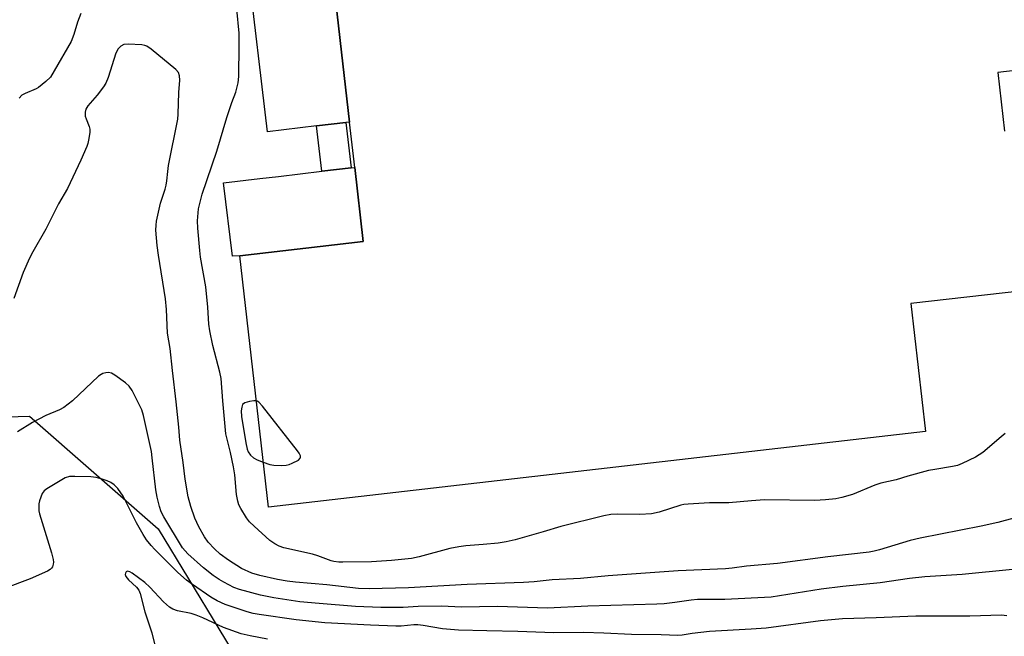
# Model space of a CAD drawing. Units: inches. Extents: x 1321760 to 1327761, y 505448 to 509448.
# Drawn here: x 1322537 to 1322811, y 506197 to 506368 of the extents above; entities that cross this region are included whole.
import ezdxf

# ---------------------------------------------------------------- set-up
doc = ezdxf.new("R2010")
doc.units = ezdxf.units.IN
doc.header["$MEASUREMENT"] = 0
for name, color, linetype in [('BLDG-Footprint', 5, 'Continuous'), ('CULTRL-Pad', 6, 'Continuous'), ('NTRL-Trees', 3, 'Continuous'), ('Undefined', 1, 'Continuous')]:
    doc.layers.add(name, color=color, linetype=linetype)

msp = doc.modelspace()

# ---------------------------------------------------------------- linework, layer by layer
at = {"layer": 'BLDG-Footprint', "elevation": 360.88}
for points in [[(1322815.71, 506292.55), (1322784.62, 506288.99), (1322788.7, 506253.39), (1322606, 506232.44), (1322597.99, 506302.25), (1322632.35, 506306.19), (1322629.98, 506326.83), (1322628.54, 506339.44), (1322623.24, 506385.68), (1322619.19, 506421.01), (1322618.78, 506424.52), (1322614.4, 506462.74), (1322634.94, 506465.1), (1322678.56, 506470.1), (1322667.49, 506566.56), (1322674.2, 506567.33), (1322778.89, 506579.34), (1322809.91, 506582.89), (1322817.11, 506520.12)], [(1322872.7, 506360.51), (1322808.76, 506353.18), (1322810.63, 506336.86)]]:
    msp.add_lwpolyline(points, dxfattribs=at)
at = {"layer": 'BLDG-Footprint', "elevation": 360.71}
msp.add_lwpolyline([(1322628.99, 506326.71), (1322620.86, 506325.75), (1322619.36, 506338.35), (1322627.5, 506339.32)], close=True, dxfattribs=at)
at = {"layer": 'CULTRL-Pad'}
for points in [[(1322619.37, 506338.35), (1322605.77, 506336.75), (1322600.3, 506382.97), (1322623.24, 506385.68), (1322628.54, 506339.44), (1322627.5, 506339.32)], [(1322597.99, 506302.26), (1322595.98, 506302.13), (1322593.47, 506322.5), (1322603.64, 506323.71), (1322608.79, 506324.32), (1322620.86, 506325.74), (1322628.99, 506326.71), (1322629.98, 506326.82), (1322632.35, 506306.19)]]:
    msp.add_lwpolyline(points, close=True, dxfattribs=at)
at = {"layer": 'NTRL-Trees'}
msp.add_lwpolyline([(1322691.52, 506087.84), (1322688.54, 506069.96), (1322567.85, 506072.94), (1322552.95, 506081.88), (1322552.95, 506134.03), (1322538.05, 506165.32), (1322515.7, 506181.71), (1322481.43, 506223.43), (1322488.88, 506256.21), (1322539.54, 506257.7), (1322575.3, 506226.41), (1322600.63, 506184.69), (1322631.92, 506166.81), (1322663.21, 506131.05)], close=True, dxfattribs=at)
at = {"layer": 'Undefined'}
for points, elevation in [([(1322553.86, 506369.61), (1322552.91, 506367.15), (1322551.91, 506363.73), (1322551.18, 506361.82), (1322546.45, 506353.63), (1322545.35, 506351.9), (1322544.13, 506350.66), (1322542.07, 506349.06), (1322541.38, 506348.69), (1322538.36, 506347.4), (1322537.41, 506346.86), (1322536.64, 506346.06)], 360), ([(1322810.84, 506252.84), (1322809.71, 506251.98), (1322804.57, 506247.58), (1322802.58, 506246.28), (1322798.87, 506244.5), (1322797.54, 506244), (1322796.18, 506243.67), (1322791.27, 506242.91), (1322789.53, 506242.58), (1322783.77, 506241.06), (1322780.51, 506239.97), (1322776.24, 506239.05), (1322774.59, 506238.48), (1322768.39, 506235.93), (1322765.4, 506235.08), (1322763.75, 506234.71), (1322760.84, 506234.42), (1322757.92, 506234.25), (1322743.94, 506234.48), (1322740.25, 506234.2), (1322733.98, 506233.56), (1322728.65, 506233.58), (1322722.67, 506233.28), (1322721.49, 506233.14), (1322720.62, 506232.93), (1322714.63, 506231), (1322712.51, 506230.52), (1322709.28, 506230.38), (1322702.99, 506230.46), (1322701.22, 506230.36), (1322699.2, 506229.95), (1322687.24, 506227.07), (1322682.35, 506225.58), (1322674.55, 506223.35), (1322672.09, 506222.74), (1322669.82, 506222.37), (1322665.69, 506221.98), (1322660.83, 506221.64), (1322658.94, 506221.38), (1322656.44, 506220.88), (1322647.89, 506218.58), (1322645.8, 506218.15), (1322640.23, 506217.58), (1322634.65, 506217.2), (1322626.65, 506217.09), (1322625.54, 506217.15), (1322624.19, 506217.33), (1322623.39, 506217.51), (1322619.69, 506218.9), (1322618.23, 506219.34), (1322610.29, 506221.14), (1322608.95, 506221.57), (1322607.74, 506222.22), (1322606.38, 506223.18), (1322602, 506227.08), (1322600.74, 506228.3), (1322599.87, 506229.48), (1322598.35, 506232.02), (1322597.8, 506233.07), (1322597.46, 506234.09), (1322597.12, 506235.95), (1322596.64, 506241.39), (1322596.31, 506243.6), (1322595.44, 506247.62), (1322594.13, 506252.79), (1322593.29, 506261.97), (1322592.86, 506268.18), (1322592.47, 506269.92), (1322590.52, 506277.37), (1322589.65, 506281.37), (1322589.42, 506283.25), (1322589.12, 506287.96), (1322588.56, 506293.67), (1322587.13, 506301.87), (1322586.87, 506303.78), (1322586.37, 506309.91), (1322586.28, 506311.96), (1322586.52, 506315.31), (1322587.59, 506319.43), (1322591.62, 506331.32), (1322594.44, 506340.72), (1322595.81, 506344.88), (1322596.89, 506347.77), (1322597.6, 506350.34), (1322597.77, 506352.05), (1322597.87, 506360.71), (1322597.84, 506364.16), (1322597.17, 506370.83)], 360), ([(1322812.84, 506215.09), (1322798.86, 506213.72), (1322788.5, 506213.07), (1322784.17, 506212.6), (1322776.08, 506211.36), (1322765.64, 506210.36), (1322759.62, 506209.6), (1322745.72, 506207.4), (1322732.86, 506206.71), (1322725.28, 506206.73), (1322723.52, 506206.57), (1322718.97, 506205.86), (1322716.01, 506205.57), (1322714, 506205.45), (1322694.81, 506204.84), (1322683.55, 506204.36), (1322669.7, 506204.78), (1322659.63, 506204.57), (1322654.13, 506204.89), (1322647.61, 506204.76), (1322643.46, 506204.56), (1322637.28, 506204.52), (1322630.2, 506204.76), (1322620.05, 506205.59), (1322614.72, 506206.13), (1322607.44, 506207.16), (1322603.76, 506207.94), (1322597.96, 506209.49), (1322596.37, 506210.11), (1322593.54, 506211.6), (1322592.29, 506212.32), (1322590.66, 506213.41), (1322587.93, 506215.53), (1322583.56, 506219.43), (1322582.12, 506221.09), (1322576.87, 506229.73), (1322576.2, 506231.09), (1322575.68, 506232.58), (1322575.07, 506235.19), (1322574.69, 506237.24), (1322573.69, 506246.11), (1322573.43, 506247.84), (1322571.29, 506257.87), (1322570.82, 506259.47), (1322568.08, 506264.83), (1322567.31, 506266.03), (1322566.22, 506266.99), (1322563.31, 506269.05), (1322562.32, 506269.63), (1322561.54, 506269.83), (1322560.76, 506269.75), (1322559.98, 506269.52), (1322559.48, 506269.29), (1322558.78, 506268.79), (1322551.48, 506261.99), (1322549.12, 506260.07), (1322547.88, 506259.41), (1322544.09, 506257.87), (1322540.41, 506255.95), (1322536.26, 506253.31)], 356), ([(1322602.61, 506261.92), (1322601.9, 506261.96), (1322600.73, 506261.78), (1322599.39, 506261.36), (1322598.74, 506260.95), (1322598.57, 506260.23), (1322598.45, 506259.18), (1322598.53, 506257.57), (1322599.71, 506250.26), (1322600.07, 506248.55), (1322600.38, 506247.75), (1322601, 506246.81), (1322601.82, 506246.07), (1322602.83, 506245.57), (1322604.56, 506244.92)], 360), ([(1322604.56, 506244.92), (1322606.37, 506244.29), (1322607.48, 506244.04), (1322609.51, 506243.98), (1322610.95, 506244.09), (1322611.77, 506244.3), (1322612.57, 506244.61), (1322614.3, 506245.5), (1322614.79, 506246), (1322614.87, 506246.21), (1322614.87, 506246.67), (1322614.56, 506247.38), (1322614.05, 506248.09), (1322604.29, 506260.5), (1322603.33, 506261.56), (1322602.89, 506261.84), (1322602.61, 506261.92)], 360), ([(1322811.26, 506202.23), (1322809.77, 506202.35), (1322801, 506202.14), (1322785.97, 506202.13), (1322774.94, 506201.64), (1322765.56, 506201.36), (1322759.46, 506200.79), (1322744.4, 506198.76), (1322740.21, 506198.45), (1322728.64, 506197.83), (1322723.8, 506197.3), (1322720.97, 506196.83), (1322719.84, 506196.77), (1322715.18, 506196.91), (1322706.91, 506197.02), (1322699.19, 506197.38), (1322693.6, 506197.53), (1322685.36, 506197.43), (1322675.33, 506197.88), (1322666.75, 506198.01), (1322658.82, 506198.23), (1322654.42, 506198.63), (1322648.97, 506199.51), (1322647.55, 506199.67), (1322646.43, 506199.66), (1322642.86, 506199.35), (1322641.44, 506199.33), (1322634.4, 506199.59), (1322621.71, 506200.22), (1322613.68, 506201.1), (1322603.39, 506202.56), (1322601.71, 506202.86), (1322600.08, 506203.33), (1322593.94, 506205.39), (1322591.74, 506206.34), (1322589.99, 506207.38), (1322584.89, 506210.87), (1322583.25, 506212.15), (1322580.84, 506214.25), (1322579.09, 506215.89), (1322574.36, 506220.66), (1322573.38, 506221.74), (1322572.12, 506223.35), (1322571.18, 506224.81), (1322569.29, 506228.06), (1322565.6, 506235.49), (1322564.13, 506237.62), (1322563.11, 506238.58), (1322562.18, 506239.21), (1322561.18, 506239.73), (1322559.79, 506240.2), (1322558.07, 506240.65), (1322556.61, 506240.84), (1322552.14, 506240.95), (1322550.67, 506240.89), (1322549.49, 506240.52), (1322544.35, 506237.47), (1322543.66, 506236.93), (1322543.11, 506236.2), (1322542.67, 506235.18), (1322542.36, 506234.12), (1322542.19, 506233.31), (1322542.13, 506232.5), (1322542.19, 506231.4), (1322542.33, 506230.57), (1322545.68, 506219.73), (1322546.13, 506217.87), (1322546.2, 506217.08), (1322546.16, 506216.56), (1322545.94, 506215.84), (1322545.69, 506215.42), (1322545.31, 506215.06), (1322544.58, 506214.64), (1322539.77, 506212.5), (1322532.61, 506209.77)], 354), ([(1322605.75, 506195.69), (1322600.9, 506196.64), (1322598.37, 506197.24), (1322593.47, 506198.97), (1322587.79, 506201.65), (1322585.91, 506202.43), (1322584.49, 506202.81), (1322580.68, 506203.56), (1322579.36, 506204.03), (1322578.45, 506204.62), (1322576.79, 506206.09), (1322573.01, 506210.14), (1322571.62, 506211.45), (1322568.14, 506214.05), (1322567.42, 506214.45), (1322566.81, 506214.58), (1322566.47, 506214.44), (1322566.23, 506214.1), (1322566.16, 506213.67), (1322566.36, 506213.09), (1322567.1, 506212.22), (1322569.34, 506210.18), (1322569.94, 506209.33), (1322570.37, 506208.39), (1322571.66, 506203.29), (1322573.58, 506197.45), (1322574.59, 506193.27)], 352)]:
    msp.add_lwpolyline(points, dxfattribs=dict(at, elevation=elevation))
msp.add_polyline3d([(1322813.21, 506229.37, 358), (1322808.78, 506228.15, 358), (1322804.12, 506227.1, 358), (1322787.14, 506223.78, 358), (1322784.44, 506223.1, 358), (1322775.89, 506220.53, 358), (1322774.35, 506220.17, 358), (1322772.97, 506219.94, 358), (1322761.51, 506218.63, 358), (1322747.56, 506216.73, 358), (1322738.87, 506215.99, 358), (1322734.91, 506215.44, 358), (1322733.03, 506215.26, 358), (1322719.93, 506214.75, 358), (1322700.4, 506213.34, 358), (1322692.72, 506212.54, 358), (1322684.89, 506212.19, 358), (1322679.9, 506211.66, 358), (1322676.89, 506211.43, 358), (1322661.24, 506210.95, 358), (1322644.94, 506209.99, 358), (1322634.02, 506209.74, 358), (1322631.05, 506209.83, 358), (1322622.19, 506210.86, 358), (1322613.53, 506211.59, 358), (1322611.16, 506211.87, 358), (1322608.53, 506212.33, 358), (1322603.61, 506213.37, 358), (1322601.33, 506214.07, 358), (1322598.54, 506215.39, 358), (1322594.89, 506217.67, 358), (1322592.61, 506219.35, 358), (1322590.97, 506220.79, 358), (1322589.25, 506222.71, 358), (1322588.24, 506224.13, 358), (1322586.6, 506226.93, 358), (1322585.5, 506229.34, 358), (1322584.37, 506232.57, 358), (1322583.68, 506235.28, 358), (1322582.82, 506240.21, 358), (1322582.28, 506244.77, 358), (1322581.33, 506251.04, 358), (1322581.03, 506254.67, 358), (1322580.31, 506261.67, 358), (1322579.3, 506270.36, 358), (1322578.67, 506276.54, 358), (1322577.92, 506280.8, 358), (1322577.65, 506287.33, 358), (1322577.35, 506290.31, 358), (1322575.42, 506302.48, 358), (1322575.08, 506305.09, 358), (1322574.72, 506309.38, 358), (1322574.74, 506310.76, 358), (1322574.87, 506311.87, 358), (1322575.97, 506316.88, 358), (1322577.25, 506320.78, 358), (1322577.55, 506321.91, 358), (1322577.74, 506323.06, 358), (1322577.97, 506325.69, 358), (1322578.23, 506327.38, 358), (1322580.82, 506340.24, 358), (1322580.93, 506341.67, 358), (1322581.1, 506347.62, 358), (1322581.35, 506351.03, 358), (1322581.28, 506352.28, 358), (1322580.96, 506353.2, 358), (1322580.23, 506354.06, 358), (1322573.36, 506359.71, 358), (1322572.17, 506360.52, 358), (1322571.65, 506360.73, 358), (1322570.8, 506360.88, 358), (1322566.95, 506361.07, 358), (1322565.82, 506360.94, 358), (1322564.91, 506360.5, 358), (1322564.18, 506359.79, 358), (1322563.57, 506358.55, 358), (1322561.41, 506351.83, 358), (1322560.78, 506350.26, 358), (1322560.12, 506349.19, 358), (1322558.4, 506346.87, 358), (1322555.81, 506343.9, 358), (1322555.22, 506342.99, 358), (1322555.03, 506342.21, 358), (1322555.07, 506341.11, 358), (1322555.31, 506340.32, 358), (1322556.16, 506338.24, 358), (1322556.31, 506337.43, 358), (1322556.29, 506336.58, 358), (1322556.04, 506334.86, 358), (1322555.74, 506333.44, 358), (1322555.48, 506332.61, 358), (1322553.85, 506328.88, 358), (1322550.09, 506320.96, 358), (1322547.63, 506316.72, 358), (1322544.12, 506309.7, 358), (1322540.47, 506303.39, 358), (1322539.57, 506301.62, 358), (1322537.82, 506297.65, 358), (1322535.22, 506290.38, 358)], dxfattribs=at)

doc.saveas('drawing.dxf')
